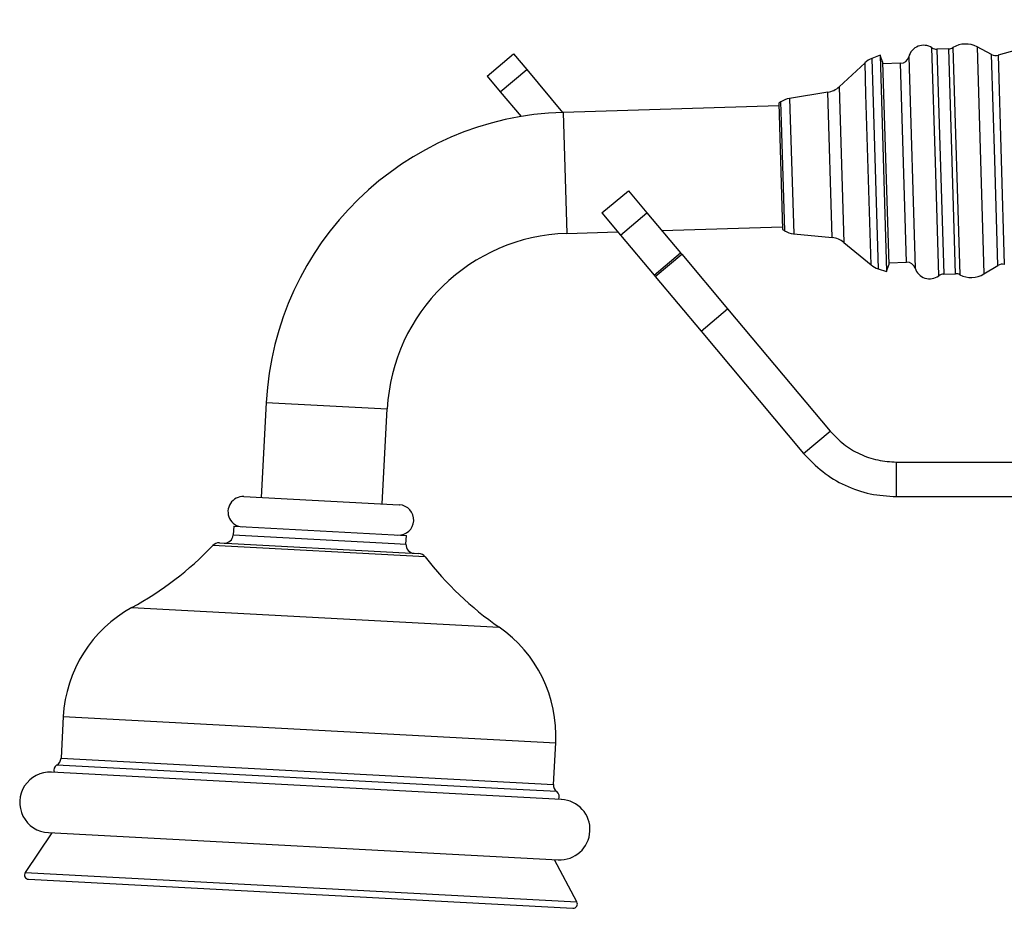
# Model space of a CAD drawing. Units: millimetres. Extents: x 5 to 995, y 5 to 995.
# Drawn here: x 469 to 491, y 488 to 509 of the extents above; entities that cross this region are included whole.
import ezdxf

# ---------------------------------------------------------------- set-up
doc = ezdxf.new("R2010")
doc.units = ezdxf.units.MM

msp = doc.modelspace()

# ---------------------------------------------------------------- linework, layer by layer
at = {"color": 8, "linetype": 'Continuous', "lineweight": 25}
for p, q in [((489.749, 505.28), (489.67, 507.915)), ((489.786, 507.883), (489.942, 502.685)), ((490.214, 502.693), (490.058, 507.891)), ((490.156, 507.92), (490.313, 502.67)), ((490.714, 507.937), (490.871, 502.686)), ((488.144, 506.842), (488.123, 507.569)), ((488.282, 507.669), (488.305, 506.913)), ((489.084, 502.959), (488.946, 507.557)), ((489.134, 507.707), (489.28, 502.821)), ((491.122, 505.322), (491.049, 507.76)), ((491.198, 507.745), (491.343, 502.907)), ((487.365, 503.528), (487.264, 506.887)), ((487.525, 507.014), (487.633, 503.416)), ((488.305, 506.913), (488.428, 502.808)), ((486.19, 506.2), (486.176, 506.663)), ((486.38, 506.744), (486.394, 506.258)), ((488.263, 502.898), (488.144, 506.842)), ((481.147, 506.423), (481.231, 503.624)), ((486.266, 503.686), (486.19, 506.2)), ((486.394, 506.258), (486.474, 503.617)), ((489.828, 502.645), (489.749, 505.28)), ((491.195, 502.883), (491.122, 505.322)), ((474.282, 499.717), (477.078, 499.567)), ((473.518, 496.653), (477.243, 496.454)), ((477.957, 496.146), (473.045, 496.408)), ((477.243, 496.454), (477.512, 496.44)), ((471.175, 494.975), (479.663, 494.523)), ((469.589, 492.456), (480.973, 491.849)), ((469.538, 491.495), (480.922, 490.888)), ((480.218, 490.761), (469.443, 491.335)), ((480.998, 490.719), (480.218, 490.761)), ((468.71, 488.849), (481.463, 488.169))]:
    msp.add_line(p, q, dxfattribs=at)
at = {"color": 7, "linetype": 'Continuous', "lineweight": 25}
for p, q in [((490.058, 507.891), (489.786, 507.883)), ((491.049, 507.76), (490.714, 507.937)), ((479.387, 507.26), (480, 507.774)), ((480, 507.774), (480.304, 507.412)), ((488.123, 507.569), (487.525, 507.014)), ((488.473, 507.743), (488.282, 507.669)), ((488.53, 507.594), (488.473, 507.743)), ((488.473, 507.743), (488.623, 502.745)), ((488.53, 507.594), (488.671, 502.898)), ((488.946, 507.557), (488.532, 507.545)), ((479.691, 506.898), (480.304, 507.412)), ((480.304, 507.412), (481.134, 506.422)), ((479.387, 507.26), (479.691, 506.898)), ((479.691, 506.898), (480.171, 506.326)), ((487.264, 506.887), (486.38, 506.744)), ((486.176, 506.663), (486.132, 506.632)), ((486.134, 506.572), (481.147, 506.423)), ((486.132, 506.632), (486.219, 503.714)), ((482.041, 504.097), (482.654, 504.611)), ((482.654, 504.611), (483.081, 504.102)), ((482.041, 504.097), (482.469, 503.587)), ((482.469, 503.587), (483.081, 504.102)), ((483.081, 504.102), (483.861, 503.172)), ((483.427, 503.69), (486.218, 503.774)), ((486.219, 503.714), (486.266, 503.686)), ((481.231, 503.624), (482.408, 503.659)), ((482.469, 503.587), (483.248, 502.658)), ((486.474, 503.617), (487.365, 503.528)), ((487.633, 503.416), (488.263, 502.898)), ((483.248, 502.658), (483.861, 503.172)), ((483.274, 502.628), (483.887, 503.142)), ((483.861, 503.172), (483.887, 503.142)), ((483.887, 503.142), (484.945, 501.88)), ((488.428, 502.808), (488.623, 502.745)), ((488.623, 502.745), (488.671, 502.898)), ((488.67, 502.947), (489.084, 502.959)), ((490.871, 502.686), (491.195, 502.883)), ((483.248, 502.658), (483.274, 502.628)), ((483.274, 502.628), (484.332, 501.366)), ((489.942, 502.685), (490.214, 502.693)), ((484.332, 501.366), (484.945, 501.88)), ((484.945, 501.88), (487.317, 499.053)), ((484.332, 501.366), (486.704, 498.539)), ((474.282, 499.717), (474.165, 497.52)), ((476.961, 497.371), (477.078, 499.567)), ((486.704, 498.539), (487.317, 499.053)), ((488.849, 497.539), (488.849, 498.339)), ((488.849, 498.339), (497.544, 498.339)), ((473.766, 497.541), (477.352, 497.35)), ((488.849, 497.539), (497.544, 497.539)), ((477.352, 497.35), (477.361, 497.349)), ((473.529, 496.853), (473.518, 496.653)), ((473.529, 496.853), (477.523, 496.64)), ((477.512, 496.44), (477.523, 496.64)), ((473.2, 496.47), (477.497, 496.24)), ((477.497, 496.24), (477.809, 496.224)), ((469.589, 492.456), (469.538, 491.495)), ((480.922, 490.888), (480.973, 491.849)), ((481.103, 490.54), (469.32, 491.169)), ((469.326, 489.766), (468.71, 488.849)), ((469.245, 489.771), (481.029, 489.142)), ((481.463, 488.169), (480.948, 489.146)), ((468.787, 488.694), (481.37, 488.022))]:
    msp.add_line(p, q, dxfattribs=at)
for centre, radius, start, end in [((498.92, 481.172), 27.672, 77.233, 106.2045), ((489.476, 507.62), 0.354, 56.7396, 165.6111), ((489.78, 508.083), 0.2, 236.7396, 271.7188), ((490.052, 508.091), 0.2, 271.7188, 301.3279), ((490.45, 507.437), 0.566, 62.1947, 121.3279), ((488.463, 507.203), 0.5, 111.19, 132.9047), ((488.94, 507.757), 0.2, 271.7188, 345.6111), ((491.142, 507.937), 0.2, 242.1947, 286.2045), ((487.185, 507.381), 0.5, 279.1485, 312.9047), ((486.459, 506.251), 0.5, 99.1485, 124.454), ((481.359, 499.339), 7.087, 91.7188, 176.9469), ((486.523, 504.114), 0.5, 238.9835, 264.289), ((481.359, 499.339), 4.287, 91.7188, 176.9469), ((487.316, 503.03), 0.5, 50.5328, 84.289), ((488.581, 503.284), 0.5, 230.5328, 252.2475), ((489.09, 502.759), 0.2, 17.8264, 91.7188), ((489.617, 502.929), 0.354, 197.8264, 306.6979), ((491.299, 502.712), 0.2, 77.233, 121.2428), ((489.948, 502.485), 0.2, 91.7188, 126.6979), ((490.22, 502.493), 0.2, 62.1097, 91.7188), ((490.578, 503.17), 0.566, 242.1097, 301.2428), ((473.747, 497.191), 0.35, 86.9469, 266.9469), ((477.342, 497), 0.35, 266.9469, 86.9469), ((473.318, 496.664), 0.2, 266.9469, 356.9469), ((467.489, 501.723), 7.689, 298.6507, 316.2729), ((473.19, 496.27), 0.2, 86.9469, 136.2729), ((477.712, 496.429), 0.2, 176.9469, 266.9469), ((477.798, 496.024), 0.2, 37.6208, 86.9469), ((484.047, 500.84), 7.689, 217.6208, 235.243), ((472.641, 492.293), 3.056, 118.6507, 176.9469), ((477.921, 492.012), 3.056, 356.9469, 55.243), ((469.338, 491.505), 0.2, 301.7968, 356.9469), ((469.283, 490.47), 0.7, 86.9469, 266.9469), ((469.522, 491.208), 0.15, 121.7968, 196.4181), ((481.121, 490.877), 0.2, 176.9469, 232.097), ((480.906, 490.601), 0.15, 337.4756, 52.097), ((481.066, 489.841), 0.7, 266.9469, 86.9469), ((468.793, 488.793), 0.1, 146.1073, 266.9469), ((481.375, 488.122), 0.1, 266.9469, 27.7865)]:
    msp.add_arc(centre, radius, start, end, dxfattribs=at)
for points in [[(487.317, 499.053), (487.418, 498.948), (487.619, 498.737), (487.998, 498.514), (488.413, 498.366), (488.704, 498.348), (488.849, 498.339)], [(486.704, 498.539), (486.845, 498.391), (487.127, 498.096), (487.658, 497.784), (488.238, 497.577), (488.646, 497.552), (488.849, 497.539)]]:
    msp.add_open_spline(points, degree=3, dxfattribs=at)

doc.saveas('drawing.dxf')
